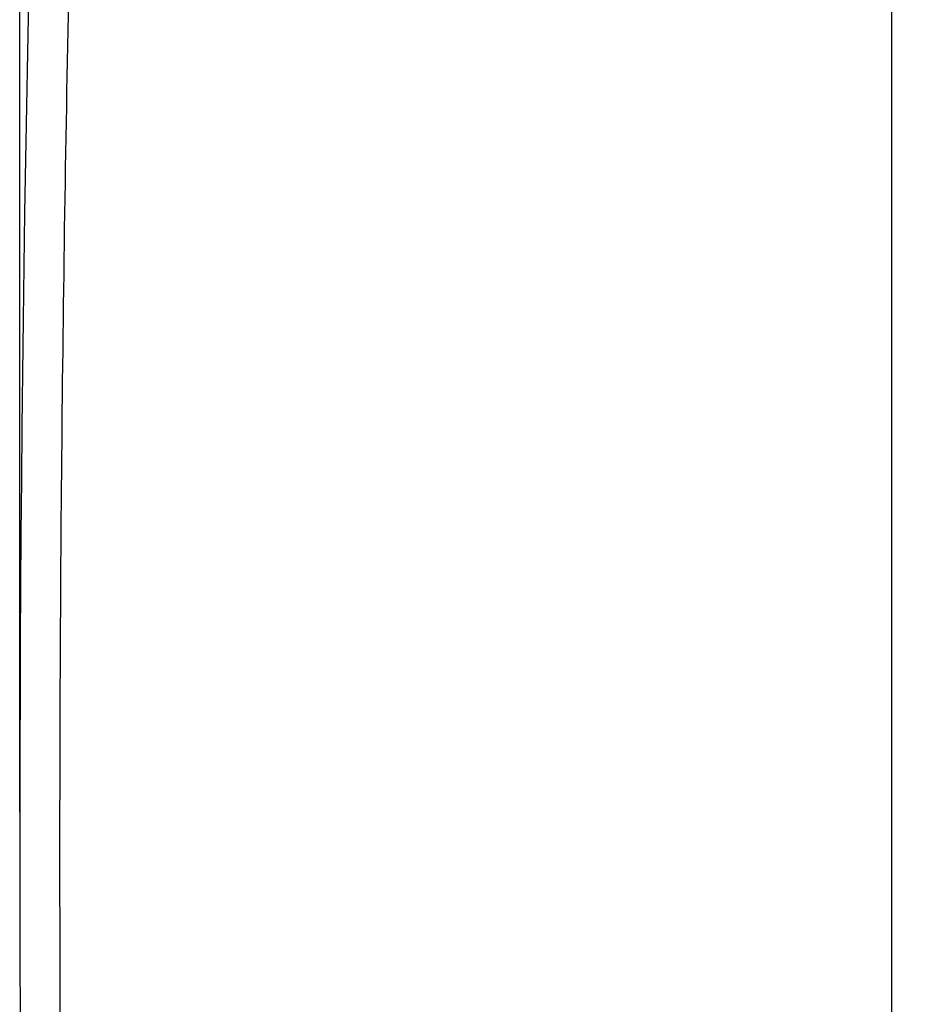
# Model space of a CAD drawing. Units: millimetres. Extents: x -80 to 21, y -25 to 46.
# Drawn here: x -80 to -69, y -2 to 10 of the extents above; entities that cross this region are included whole.
import ezdxf

# ---------------------------------------------------------------- set-up
doc = ezdxf.new("R2010")
doc.units = ezdxf.units.MM
doc.header["$LTSCALE"] = 23.1
doc.layers.get('0').update_dxf_attribs({"linetype": 'CONTINUOUS'})
doc.styles.get("Standard").update_dxf_attribs({"font": 'txt', "width": 0.8})
doc.dimstyles.new('DIMSTYLE_1', dxfattribs={"dimtxt": 3, "dimasz": 3, "dimexe": 0.18, "dimexo": 0.0625, "dimgap": 0.09, "dimtad": 1, "dimdsep": 46, "dimtxsty": 'STANDARD', "dimblk": '_FILLED', "dimblk1": '_FILLED', "dimblk2": '_FILLED', "dimcen": 0.09, "dimadec": 0, "dimazin": 0, "dimtfac": 1, "dimtofl": 0, "dimtmove": 0, "dimatfit": 3, "dimldrblk": '_FILLED', "dimfxl": 1, "dimtolj": 1, "dimarcsym": 0})

# ---------------------------------------------------------------- blocks, each defined once
blk = doc.blocks.new('_FILLED')
at = {"color": 0, "linetype": 'BYBLOCK'}
blk.add_solid([(0, 0), (-1, 0.3167), (-1, -0.3167)], dxfattribs=at)
blk = doc.blocks.new('*D1')
at = {"color": 0, "linetype": 'CONTINUOUS'}
for p, q in [((-80.396, 0.484), (-80.396, 43.984)), ((-30.896, 17.881), (-30.896, 43.984)), ((-80.396, 42.484), (-55.646, 42.484)), ((-30.896, 42.484), (-55.646, 42.484))]:
    blk.add_line(p, q, dxfattribs=at)
at = {"color": 0, "linetype": 'CONTINUOUS', "xscale": 3, "yscale": 3, "zscale": 3, "rotation": 180}
blk.add_blockref('_FILLED', (-80.396, 42.484), dxfattribs=at)
at = {"color": 0, "linetype": 'CONTINUOUS', "xscale": 3, "yscale": 3, "zscale": 3}
blk.add_blockref('_FILLED', (-30.896, 42.484), dxfattribs=at)
at = {"color": 0, "linetype": 'CONTINUOUS', "width": 0.714286}
blk.add_text('49,5', height=3, dxfattribs=at).set_placement((-59.932, 43.234))

msp = doc.modelspace()

# ---------------------------------------------------------------- linework, layer by layer
at = {"color": 0, "linetype": 'CONTINUOUS'}
msp.add_line((-69.896, 22.375), (-69.896, -22.408), dxfattribs=at)
msp.add_arc((419.604, -0.016), 500, 177.64305, 182.35695, dxfattribs=at)
msp.add_open_spline([(-79.492, 20.526), (-79.573, 18.571), (-79.711, 14.659), (-79.849, 8.79), (-79.918, 2.919), (-79.918, -2.952), (-79.849, -8.822), (-79.711, -14.692), (-79.573, -18.603), (-79.492, -20.559)], degree=3, knots=[0, 0, 0, 0, 0.142857, 0.285714, 0.428571, 0.571429, 0.714286, 0.857143, 1, 1, 1, 1], dxfattribs=at)
msp.add_open_spline([(-79.492, 20.526), (-79.573, 18.571), (-79.711, 14.659), (-79.849, 8.79), (-79.918, 2.919), (-79.918, -2.952), (-79.849, -8.822), (-79.711, -14.692), (-79.573, -18.603), (-79.492, -20.559)], degree=3, knots=[0, 0, 0, 0, 0.142857, 0.285714, 0.428571, 0.571429, 0.714286, 0.857143, 1, 1, 1, 1], dxfattribs=at)

# ---------------------------------------------------------------- dimensions: what is measured, and where the dimension line sits
dim = msp.add_linear_dim(base=(-80.396, 42.484), p1=(-30.896, 17.881), p2=(-80.396, 0.484), angle=180, dimstyle='DIMSTYLE_1', dxfattribs=at)
dim.commit()
dim.dimension.update_dxf_attribs({"geometry": '*D1', "text_midpoint": (-55.646, 44.734), "dimtype": 160})

doc.saveas('drawing.dxf')
